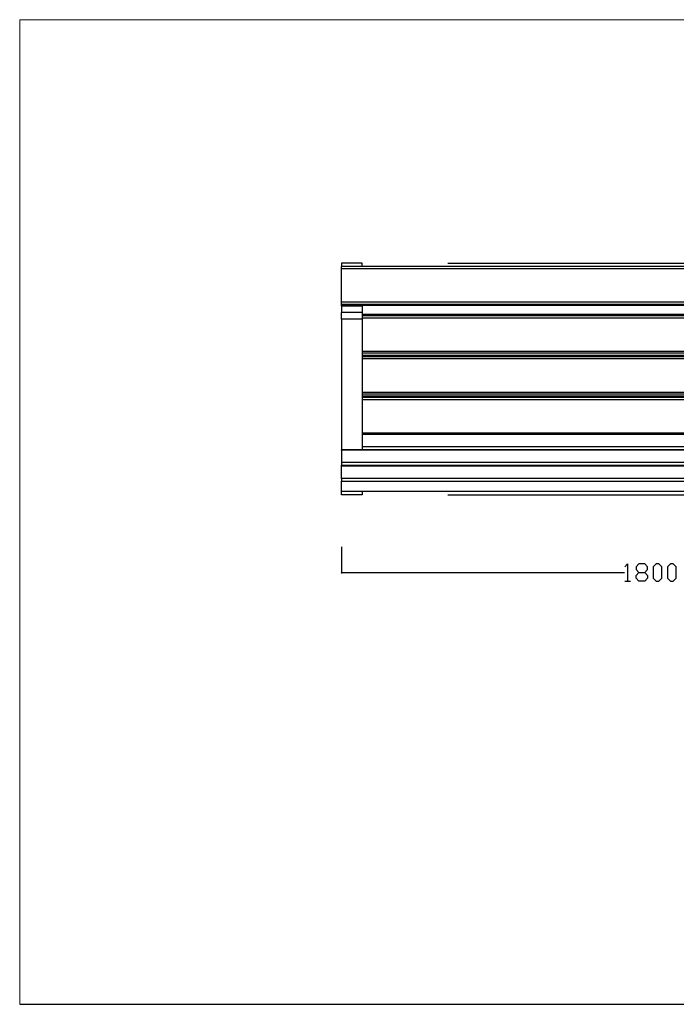
# Model space of a CAD drawing. Units: millimetres. Extents: x -185 to 205, y -143 to 145.
# Drawn here: x -185 to 6, y -143 to 144 of the extents above; entities that cross this region are included whole.
import ezdxf

# ---------------------------------------------------------------- set-up
doc = ezdxf.new("R2010")
doc.units = ezdxf.units.MM
doc.header["$MEASUREMENT"] = 0
doc.layers.add('Camada 1', color=7, linetype='Continuous')

msp = doc.modelspace()

# ---------------------------------------------------------------- linework, layer by layer
at = {"layer": 'Camada 1', "lineweight": 9}
for points in [[(-185.0079, 143.5453), (-185.0079, 143.5453), (-185.0079, -143.4747), (-185.0079, -143.4747), (-185.0079, -143.4747), (-185.0079, -143.4747), (22.1291, -143.4747), (22.1291, -143.4747)], [(205.0091, -130.5631), (205.0091, -130.5631), (205.0091, 143.5453), (205.0091, 143.5453), (205.0091, 143.5453), (205.0091, 143.5453), (-185.0079, 143.5453), (-185.0079, 143.5453)]]:
    msp.add_open_spline(points, degree=3, knots=[0, 0, 0, 0, 0.33333333, 0.33333333, 0.33333333, 0.33333333, 1, 1, 1, 1], dxfattribs=at)
at = {"layer": 'Camada 1', "lineweight": 25}
for points, knots in [([(-85.2071, 72.5946), (-85.2071, 72.5946), (-91.1973, 72.5946), (-91.1973, 72.5946), (-91.1973, 72.5946), (-91.1973, 72.5946), (-91.1973, 71.5998), (-91.1973, 71.5998)], [0, 0, 0, 0, 0.33333333, 0.33333333, 0.33333333, 0.33333333, 1, 1, 1, 1]), ([(-91.1973, 71.0494), (-91.1973, 71.0494), (88.8041, 71.0494), (88.8041, 71.0494), (88.8041, 71.0494), (88.8041, 71.0494), (88.8041, 61.2704), (88.8041, 61.2704)], [0, 0, 0, 0, 0.33333333, 0.33333333, 0.33333333, 0.33333333, 1, 1, 1, 1]), ([(-91.1973, 61.2704), (-91.1973, 61.2704), (88.8041, 61.2704), (88.8041, 61.2704), (88.8041, 61.2704), (88.8041, 61.2704), (88.8041, 60.6354), (88.8041, 60.6354)], [0, 0, 0, 0, 0.33333333, 0.33333333, 0.33333333, 0.33333333, 1, 1, 1, 1]), ([(-91.1973, 60.3603), (-91.1973, 60.3603), (88.8041, 60.3603), (88.8041, 60.3603), (88.8041, 60.3603), (88.8041, 60.3603), (88.8041, 60.6354), (88.8041, 60.6354)], [0, 0, 0, 0, 0.33333333, 0.33333333, 0.33333333, 0.33333333, 1, 1, 1, 1]), ([(-91.1973, 60.1486), (-91.1973, 60.1486), (-85.2071, 60.1486), (-85.2071, 60.1486), (-85.2071, 60.1486), (-85.2071, 60.1486), (-85.2071, 58.2224), (-85.2071, 58.2224)], [0, 0, 0, 0, 0.33333333, 0.33333333, 0.33333333, 0.33333333, 1, 1, 1, 1]), ([(-85.2071, 56.2116), (-85.2071, 56.2116), (-91.1973, 56.2116), (-91.1973, 56.2116), (-91.1973, 56.2116), (-91.1973, 56.2116), (-91.1973, 58.2224), (-91.1973, 58.2224)], [0, 0, 0, 0, 0.33333333, 0.33333333, 0.33333333, 0.33333333, 1, 1, 1, 1]), ([(88.8041, 18.0904), (88.8041, 18.0904), (-91.1973, 18.0904), (-91.1973, 18.0904), (-91.1973, 18.0904), (-91.1973, 18.0904), (-91.1973, 14.4498), (-91.1973, 14.4498)], [0, 0, 0, 0, 0.33333333, 0.33333333, 0.33333333, 0.33333333, 1, 1, 1, 1]), ([(88.8041, 14.4498), (88.8041, 14.4498), (-91.1973, 14.4498), (-91.1973, 14.4498), (-91.1973, 14.4498), (-91.1973, 14.4498), (-91.1973, 13.6878), (-91.1973, 13.6878)], [0, 0, 0, 0, 0.33333333, 0.33333333, 0.33333333, 0.33333333, 1, 1, 1, 1]), ([(-91.1973, 13.4549), (-91.1973, 13.4549), (88.8041, 13.4549), (88.8041, 13.4549), (88.8041, 13.4549), (88.8041, 13.4549), (88.8041, 9.8354), (88.8041, 9.8354)], [0, 0, 0, 0, 0.33333333, 0.33333333, 0.33333333, 0.33333333, 1, 1, 1, 1]), ([(88.8041, 9.8354), (88.8041, 9.8354), (88.8041, 9.0523), (88.8041, 9.0523), (88.8041, 9.0523), (88.8041, 9.0523), (-91.1973, 9.0523), (-91.1973, 9.0523), (-91.1973, 9.0523), (-91.1973, 9.0523), (-91.1973, 9.8354), (-91.1973, 9.8354), (-91.1973, 9.8354), (-91.1973, 9.8354), (88.8041, 9.8354), (88.8041, 9.8354)], [0, 0, 0, 0, 0.2, 0.2, 0.2, 0.2, 0.4, 0.4, 0.4, 0.4, 0.6, 0.6, 0.6, 0.6, 1, 1, 1, 1]), ([(-91.1973, 6.0678), (-91.1973, 6.0678), (88.8041, 6.0678), (88.8041, 6.0678), (88.8041, 6.0678), (88.8041, 6.0678), (88.8041, 9.0523), (88.8041, 9.0523)], [0, 0, 0, 0, 0.33333333, 0.33333333, 0.33333333, 0.33333333, 1, 1, 1, 1]), ([(-85.2071, 6.0678), (-85.2071, 6.0678), (-85.2071, 6.0043), (-85.2071, 6.0043), (-85.2071, 6.0043), (-85.2071, 6.0043), (-91.1973, 6.0043), (-91.1973, 6.0043), (-91.1973, 6.0043), (-91.1973, 6.0043), (-91.1973, 6.0678), (-91.1973, 6.0678)], [0, 0, 0, 0, 0.25, 0.25, 0.25, 0.25, 0.5, 0.5, 0.5, 0.5, 1, 1, 1, 1]), ([(-85.2071, 5.0729), (-85.2071, 5.0729), (-91.1973, 5.0729), (-91.1973, 5.0729), (-91.1973, 5.0729), (-91.1973, 5.0729), (-91.1973, 6.0043), (-91.1973, 6.0043)], [0, 0, 0, 0, 0.33333333, 0.33333333, 0.33333333, 0.33333333, 1, 1, 1, 1]), ([(-85.2071, 6.0043), (-85.2071, 6.0043), (-85.2071, 5.0518), (-85.2071, 5.0518), (-85.2071, 5.0518), (-85.2071, 5.0518), (-91.1973, 5.0518), (-91.1973, 5.0518), (-91.1973, 5.0518), (-91.1973, 5.0518), (-91.1973, 5.0729), (-91.1973, 5.0729)], [0, 0, 0, 0, 0.25, 0.25, 0.25, 0.25, 0.5, 0.5, 0.5, 0.5, 1, 1, 1, 1]), ([(-8.6896, -15.9456), (-8.6896, -15.9456), (-7.8641, -15.0989), (-7.8641, -15.0989), (-7.8641, -15.0989), (-7.8641, -15.0989), (-7.8641, -20.0942), (-7.8641, -20.0942)], [0, 0, 0, 0, 0.33333333, 0.33333333, 0.33333333, 0.33333333, 1, 1, 1, 1]), ([(-4.5409, -20.0942), (-4.5409, -20.0942), (-5.3664, -19.2687), (-5.3664, -19.2687), (-5.3664, -19.2687), (-5.3664, -19.2687), (-5.3664, -18.4432), (-5.3664, -18.4432), (-5.3664, -18.4432), (-5.3664, -18.4432), (-4.5409, -17.5966), (-4.5409, -17.5966), (-4.5409, -17.5966), (-4.5409, -17.5966), (-2.8688, -17.5966), (-2.8688, -17.5966), (-2.8688, -17.5966), (-2.8688, -17.5966), (-2.0221, -16.7711), (-2.0221, -16.7711), (-2.0221, -16.7711), (-2.0221, -16.7711), (-2.0221, -15.9456), (-2.0221, -15.9456), (-2.0221, -15.9456), (-2.0221, -15.9456), (-2.8688, -15.0989), (-2.8688, -15.0989), (-2.8688, -15.0989), (-2.8688, -15.0989), (-4.5409, -15.0989), (-4.5409, -15.0989), (-4.5409, -15.0989), (-4.5409, -15.0989), (-5.3664, -15.9456), (-5.3664, -15.9456), (-5.3664, -15.9456), (-5.3664, -15.9456), (-5.3664, -16.7711), (-5.3664, -16.7711), (-5.3664, -16.7711), (-5.3664, -16.7711), (-4.5409, -17.5966), (-4.5409, -17.5966)], [0, 0, 0, 0, 0.08333333, 0.08333333, 0.08333333, 0.08333333, 0.16666667, 0.16666667, 0.16666667, 0.16666667, 0.25, 0.25, 0.25, 0.25, 0.33333333, 0.33333333, 0.33333333, 0.33333333, 0.41666667, 0.41666667, 0.41666667, 0.41666667, 0.5, 0.5, 0.5, 0.5, 0.58333333, 0.58333333, 0.58333333, 0.58333333, 0.66666667, 0.66666667, 0.66666667, 0.66666667, 0.75, 0.75, 0.75, 0.75, 0.83333333, 0.83333333, 0.83333333, 0.83333333, 1, 1, 1, 1]), ([(0.4756, -20.0942), (0.4756, -20.0942), (-0.3711, -19.2687), (-0.3711, -19.2687), (-0.3711, -19.2687), (-0.3711, -19.2687), (-0.3711, -15.9456), (-0.3711, -15.9456), (-0.3711, -15.9456), (-0.3711, -15.9456), (0.4756, -15.0989), (0.4756, -15.0989), (0.4756, -15.0989), (0.4756, -15.0989), (1.3011, -15.0989), (1.3011, -15.0989), (1.3011, -15.0989), (1.3011, -15.0989), (2.1266, -15.9456), (2.1266, -15.9456), (2.1266, -15.9456), (2.1266, -15.9456), (2.1266, -19.2687), (2.1266, -19.2687), (2.1266, -19.2687), (2.1266, -19.2687), (1.3011, -20.0942), (1.3011, -20.0942), (1.3011, -20.0942), (1.3011, -20.0942), (0.4756, -20.0942), (0.4756, -20.0942)], [0, 0, 0, 0, 0.11111111, 0.11111111, 0.11111111, 0.11111111, 0.22222222, 0.22222222, 0.22222222, 0.22222222, 0.33333333, 0.33333333, 0.33333333, 0.33333333, 0.44444444, 0.44444444, 0.44444444, 0.44444444, 0.55555556, 0.55555556, 0.55555556, 0.55555556, 0.66666667, 0.66666667, 0.66666667, 0.66666667, 0.77777778, 0.77777778, 0.77777778, 0.77777778, 1, 1, 1, 1]), ([(4.6454, -20.0942), (4.6454, -20.0942), (3.7987, -19.2687), (3.7987, -19.2687), (3.7987, -19.2687), (3.7987, -19.2687), (3.7987, -15.9456), (3.7987, -15.9456), (3.7987, -15.9456), (3.7987, -15.9456), (4.6454, -15.0989), (4.6454, -15.0989), (4.6454, -15.0989), (4.6454, -15.0989), (5.4709, -15.0989), (5.4709, -15.0989), (5.4709, -15.0989), (5.4709, -15.0989), (6.2964, -15.9456), (6.2964, -15.9456), (6.2964, -15.9456), (6.2964, -15.9456), (6.2964, -19.2687), (6.2964, -19.2687), (6.2964, -19.2687), (6.2964, -19.2687), (5.4709, -20.0942), (5.4709, -20.0942), (5.4709, -20.0942), (5.4709, -20.0942), (4.6454, -20.0942), (4.6454, -20.0942)], [0, 0, 0, 0, 0.11111111, 0.11111111, 0.11111111, 0.11111111, 0.22222222, 0.22222222, 0.22222222, 0.22222222, 0.33333333, 0.33333333, 0.33333333, 0.33333333, 0.44444444, 0.44444444, 0.44444444, 0.44444444, 0.55555556, 0.55555556, 0.55555556, 0.55555556, 0.66666667, 0.66666667, 0.66666667, 0.66666667, 0.77777778, 0.77777778, 0.77777778, 0.77777778, 1, 1, 1, 1]), ([(-2.8688, -17.5966), (-2.8688, -17.5966), (-2.0221, -18.4432), (-2.0221, -18.4432), (-2.0221, -18.4432), (-2.0221, -18.4432), (-2.0221, -19.2687), (-2.0221, -19.2687), (-2.0221, -19.2687), (-2.0221, -19.2687), (-2.8688, -20.0942), (-2.8688, -20.0942), (-2.8688, -20.0942), (-2.8688, -20.0942), (-4.5409, -20.0942), (-4.5409, -20.0942)], [0, 0, 0, 0, 0.2, 0.2, 0.2, 0.2, 0.4, 0.4, 0.4, 0.4, 0.6, 0.6, 0.6, 0.6, 1, 1, 1, 1])]:
    msp.add_open_spline(points, degree=3, knots=knots, dxfattribs=at)
for points in [[(-85.2071, 71.5998), (-85.2071, 71.5998), (-85.2071, 72.5946), (-85.2071, 72.5946)], [(-60.1881, 72.5946), (-60.1881, 72.5946), (99.0487, 72.5946), (99.0487, 72.5946)], [(88.8041, 71.5998), (88.8041, 71.5998), (-91.1973, 71.5998), (-91.1973, 71.5998)], [(-91.1973, 71.0494), (-91.1973, 71.0494), (-91.1973, 71.5998), (-91.1973, 71.5998)], [(-91.1973, 61.2704), (-91.1973, 61.2704), (-91.1973, 71.0494), (-91.1973, 71.0494)], [(-91.1973, 60.6354), (-91.1973, 60.6354), (-91.1973, 61.2704), (-91.1973, 61.2704)], [(-91.1973, 60.6354), (-91.1973, 60.6354), (88.8041, 60.6354), (88.8041, 60.6354)], [(-91.1973, 60.3603), (-91.1973, 60.3603), (-91.1973, 60.6354), (-91.1973, 60.6354)], [(-91.1973, 60.1486), (-91.1973, 60.1486), (-91.1973, 60.3603), (-91.1973, 60.3603)], [(-85.2071, 60.1486), (-85.2071, 60.1486), (-85.2071, 60.3603), (-85.2071, 60.3603)], [(-91.1973, 60.1486), (-91.1973, 60.1486), (-91.1973, 58.2224), (-91.1973, 58.2224)], [(-85.2071, 58.2224), (-85.2071, 58.2224), (-91.1973, 58.2224), (-91.1973, 58.2224)], [(-85.2071, 58.2224), (-85.2071, 58.2224), (-85.2071, 18.1328), (-85.2071, 18.1328)], [(-85.2071, 57.6933), (-85.2071, 57.6933), (82.7927, 57.6933), (82.7927, 57.6933)], [(-91.1973, 56.2116), (-91.1973, 56.2116), (-91.1973, 18.1328), (-91.1973, 18.1328)], [(-85.2071, 46.3903), (-85.2071, 46.3903), (82.7927, 46.3903), (82.7927, 46.3903)], [(-85.2071, 45.7764), (-85.2071, 45.7764), (82.7927, 45.7764), (82.7927, 45.7764)], [(-85.2071, 34.4734), (-85.2071, 34.4734), (82.7927, 34.4734), (82.7927, 34.4734)], [(-85.2071, 33.8596), (-85.2071, 33.8596), (82.7927, 33.8596), (82.7927, 33.8596)], [(82.7927, 22.7683), (82.7927, 22.7683), (-85.2071, 22.7683), (-85.2071, 22.7683)], [(88.8041, 18.1328), (88.8041, 18.1328), (-91.1973, 18.1328), (-91.1973, 18.1328)], [(-91.1973, 18.0904), (-91.1973, 18.0904), (-91.1973, 18.1328), (-91.1973, 18.1328)], [(-91.1973, 13.6878), (-91.1973, 13.6878), (88.8041, 13.6878), (88.8041, 13.6878)], [(-91.1973, 13.4973), (-91.1973, 13.4973), (-91.1973, 13.6878), (-91.1973, 13.6878)], [(88.8041, 13.4973), (88.8041, 13.4973), (-91.1973, 13.4973), (-91.1973, 13.4973)], [(-91.1973, 13.4549), (-91.1973, 13.4549), (-91.1973, 13.4973), (-91.1973, 13.4973)], [(-91.1973, 9.8354), (-91.1973, 9.8354), (-91.1973, 13.4549), (-91.1973, 13.4549)], [(-91.1973, 6.0678), (-91.1973, 6.0678), (-91.1973, 9.0523), (-91.1973, 9.0523)], [(-60.1881, 5.073), (-60.1881, 5.073), (99.0487, 5.073), (99.0487, 5.073)], [(-91.1973, -10.1671), (-91.1973, -10.1671), (-91.1973, -17.8506), (-91.1973, -17.8506)], [(-91.0703, -17.4696), (-91.0703, -17.4696), (-91.3243, -17.7236), (-91.3243, -17.7236)], [(-91.1973, -17.5966), (-91.1973, -17.5966), (-8.7954, -17.5966), (-8.7954, -17.5966)], [(-8.6896, -20.0942), (-8.6896, -20.0942), (-7.0386, -20.0942), (-7.0386, -20.0942)], [(-185.0079, -143.4747), (-185.0079, -143.4747), (27.9711, -143.4747), (27.9711, -143.4747)]]:
    msp.add_open_spline(points, degree=3, dxfattribs=at)
at = {"layer": 'Camada 1', "color": 1, "lineweight": 25}
for points in [[(-85.2071, 57.3123), (-85.2071, 57.3123), (82.7927, 57.3123), (82.7927, 57.3123)], [(-85.2071, 56.6561), (-85.2071, 56.6561), (82.7927, 56.6561), (82.7927, 56.6561)], [(-85.2071, 46.9195), (-85.2071, 46.9195), (82.7927, 46.9195), (82.7927, 46.9195)], [(-85.2071, 45.3955), (-85.2071, 45.3955), (82.7927, 45.3955), (82.7927, 45.3955)], [(-85.2071, 44.7393), (-85.2071, 44.7393), (82.7927, 44.7393), (82.7927, 44.7393)], [(-85.2071, 35.0026), (-85.2071, 35.0026), (82.7927, 35.0026), (82.7927, 35.0026)], [(-85.2071, 33.4786), (-85.2071, 33.4786), (82.7927, 33.4786), (82.7927, 33.4786)], [(-85.2071, 32.8224), (-85.2071, 32.8224), (82.7927, 32.8224), (82.7927, 32.8224)], [(-85.2071, 23.0858), (-85.2071, 23.0858), (82.7927, 23.0858), (82.7927, 23.0858)], [(-85.2071, 22.7259), (-85.2071, 22.7259), (82.7927, 22.7259), (82.7927, 22.7259)], [(-85.2071, 19.0853), (-85.2071, 19.0853), (82.7927, 19.0853), (82.7927, 19.0853)], [(-85.2071, 18.3021), (-85.2071, 18.3021), (82.7927, 18.3021), (82.7927, 18.3021)]]:
    msp.add_open_spline(points, degree=3, dxfattribs=at)

doc.saveas('drawing.dxf')
